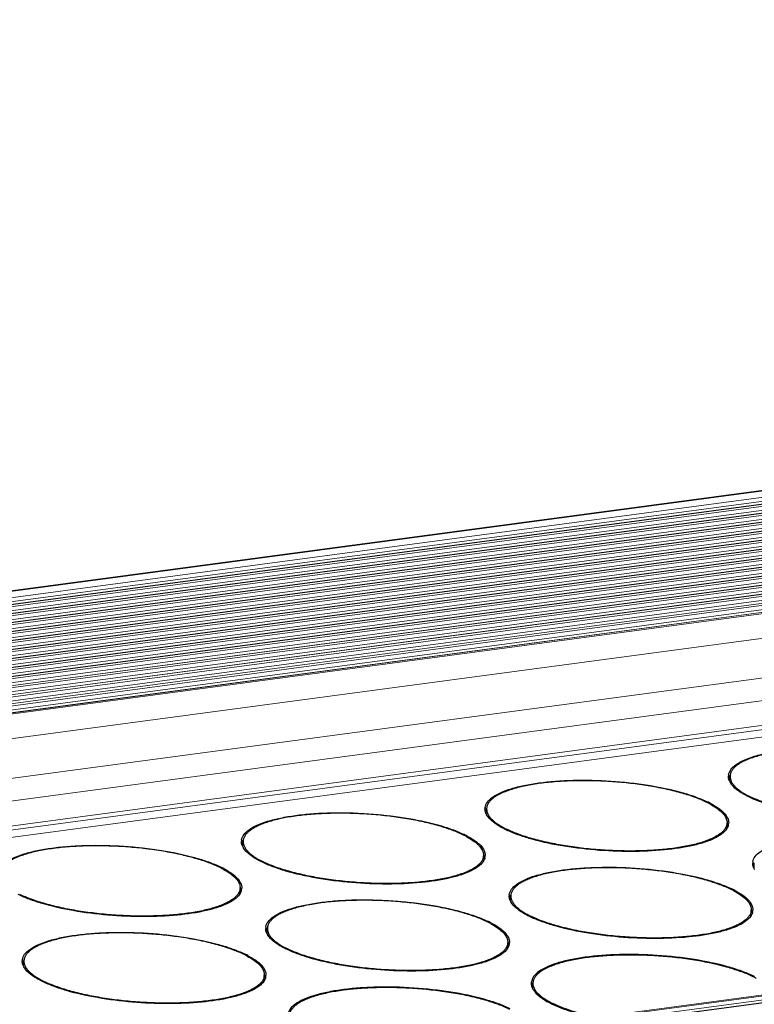
# Model space of a CAD drawing. Units: millimetres. Extents: x 24035 to 26347, y -13511 to -11876.
# Drawn here: x 24950 to 24990, y -13184 to -13131 of the extents above; entities that cross this region are included whole.
import ezdxf

# ---------------------------------------------------------------- set-up
doc = ezdxf.new("R2010")
doc.units = ezdxf.units.MM
doc.header["$LTSCALE"] = 50
doc.layers.get('0').update_dxf_attribs({"lineweight": 18})
doc.layers.add('02___PRT_ALL_AXES', color=7, linetype='Continuous')

msp = doc.modelspace()

# ---------------------------------------------------------------- linework, layer by layer
at = {"color": 7, "linetype": 'Continuous'}
for p, q in [((25181.63, -13130.839), (24146.997, -13269.255)), ((25181.753, -13130.862), (24147.12, -13269.278)), ((24147.657, -13269.541), (25182.29, -13131.124)), ((24147.966, -13269.717), (25182.407, -13131.326)), ((25182.852, -13131.414), (24148.219, -13269.83)), ((25182.899, -13131.423), (24148.266, -13269.839)), ((24148.444, -13269.926), (25183.077, -13131.51)), ((24148.753, -13270.102), (25183.194, -13131.711)), ((25183.638, -13131.799), (24149.005, -13270.215)), ((25183.686, -13131.808), (24149.053, -13270.224)), ((24149.23, -13270.311), (25183.864, -13131.895)), ((24149.54, -13270.487), (25183.98, -13132.097)), ((25184.425, -13132.184), (24149.792, -13270.6)), ((25184.473, -13132.193), (24149.84, -13270.609)), ((24150.017, -13270.696), (25184.65, -13132.28)), ((24150.326, -13270.872), (25184.767, -13132.482)), ((25185.212, -13132.57), (24150.579, -13270.986)), ((25185.26, -13132.578), (24150.627, -13270.994)), ((24150.804, -13271.081), (25185.437, -13132.665)), ((24151.113, -13271.257), (25185.554, -13132.867)), ((25185.999, -13132.955), (24151.366, -13271.371)), ((25186.047, -13132.963), (24151.414, -13271.379)), ((24151.591, -13271.466), (25186.224, -13133.05)), ((24151.9, -13271.642), (25186.341, -13133.252)), ((25186.786, -13133.34), (24152.152, -13271.756)), ((25186.833, -13133.348), (24152.2, -13271.765)), ((24152.378, -13271.851), (25187.011, -13133.435)), ((24152.687, -13272.027), (25187.128, -13133.637)), ((25187.572, -13133.725), (24152.939, -13272.141)), ((25187.62, -13133.734), (24152.987, -13272.15)), ((24153.164, -13272.236), (25187.798, -13133.82)), ((24153.474, -13272.413), (25187.914, -13134.022)), ((25188.359, -13134.11), (24153.726, -13272.526)), ((25188.407, -13134.119), (24153.774, -13272.535)), ((24153.951, -13272.622), (25188.584, -13134.206)), ((24154.26, -13272.798), (25188.701, -13134.407)), ((25189.146, -13134.495), (24154.513, -13272.911)), ((25189.194, -13134.504), (24154.561, -13272.92)), ((24154.738, -13273.007), (25189.371, -13134.591)), ((24155.047, -13273.183), (25189.488, -13134.792)), ((25189.933, -13134.88), (24155.3, -13273.296)), ((25189.981, -13134.889), (24155.348, -13273.305)), ((24155.525, -13273.392), (25190.158, -13134.976)), ((24155.834, -13273.568), (25190.275, -13135.178)), ((25190.72, -13135.265), (24156.086, -13273.682)), ((25190.767, -13135.274), (24156.134, -13273.69)), ((24156.312, -13273.777), (25190.945, -13135.361)), ((24156.621, -13273.953), (25191.062, -13135.563)), ((25191.506, -13135.651), (24156.873, -13274.067)), ((25191.554, -13135.659), (24156.921, -13274.075)), ((24157.098, -13274.162), (25191.732, -13135.746)), ((24157.215, -13274.364), (25191.848, -13135.948)), ((25192.293, -13136.036), (24157.66, -13274.452)), ((25192.341, -13136.044), (24157.708, -13274.46)), ((24157.797, -13274.504), (25192.43, -13136.088)), ((25192.345, -13137.451), (24157.712, -13275.867)), ((24156.761, -13278.149), (25190.168, -13139.897)), ((25185.446, -13141.754), (24165.18, -13278.249)), ((25185.26, -13143.349), (24165.134, -13279.824)), ((25185.231, -13143.135), (24165.254, -13279.591)), ((25185.36, -13143.734), (24165.216, -13280.212)), ((24191.039, -13290.776), (25225.672, -13152.36)), ((24191.127, -13290.819), (25225.761, -13152.403)), ((24191.244, -13291.021), (25225.877, -13152.605)), ((25226.322, -13152.693), (24191.689, -13291.109)), ((25226.37, -13152.702), (24191.737, -13291.118))]:
    msp.add_line(p, q, dxfattribs=at)
at = {"layer": '02___PRT_ALL_AXES', "color": 7, "linetype": 'Continuous'}
for p, q in [((24988.73, -13171.956), (24988.733, -13171.952)), ((24988.754, -13172.195), (24988.768, -13171.955)), ((24975.508, -13173.725), (24975.511, -13173.721)), ((24975.532, -13173.964), (24975.547, -13173.724)), ((24988.583, -13174.837), (24988.604, -13174.496)), ((24988.604, -13174.494), (24988.604, -13174.496)), ((24988.627, -13174.733), (24988.625, -13174.738)), ((24962.286, -13175.494), (24962.289, -13175.49)), ((24962.31, -13175.733), (24962.325, -13175.493)), ((24975.361, -13176.606), (24975.382, -13176.265)), ((24975.382, -13176.263), (24975.382, -13176.265)), ((24975.405, -13176.502), (24975.403, -13176.507)), ((24990.047, -13176.684), (24990.049, -13176.68)), ((24990.07, -13176.923), (24990.085, -13176.683)), ((24962.139, -13178.375), (24962.16, -13178.034)), ((24962.16, -13178.032), (24962.16, -13178.034)), ((24962.183, -13178.271), (24962.181, -13178.276)), ((24976.825, -13178.453), (24976.827, -13178.449)), ((24976.848, -13178.692), (24976.863, -13178.452)), ((24989.899, -13179.565), (24989.92, -13179.224)), ((24989.92, -13179.222), (24989.92, -13179.224)), ((24989.943, -13179.461), (24989.941, -13179.466)), ((24963.603, -13180.222), (24963.605, -13180.217)), ((24963.626, -13180.461), (24963.641, -13180.221)), ((24976.677, -13181.334), (24976.698, -13180.993)), ((24976.698, -13180.991), (24976.698, -13180.993)), ((24976.721, -13181.23), (24976.719, -13181.235)), ((24950.381, -13181.991), (24950.383, -13181.986)), ((24950.404, -13182.23), (24950.419, -13181.99)), ((24963.455, -13183.103), (24963.476, -13182.762)), ((24963.476, -13182.76), (24963.476, -13182.762)), ((24963.499, -13182.999), (24963.497, -13183.003)), ((24978.046, -13183.436), (24978.061, -13183.196))]:
    msp.add_line(p, q, dxfattribs=at)
for centre, radius, start, end in [((24989.224, -13171.948), 0.543, 171.5053, 176.4513), ((24989.224, -13171.948), 0.543, 176.4569, 179.233), ((24989.368, -13172.283), 0.716, 149.89, 152.458), ((24989.464, -13171.875), 0.796, 203.7124, 208.6307), ((24989.522, -13171.844), 0.862, 208.5815, 209.5872), ((24989.306, -13171.954), 0.536, 176.467, 179.9062), ((24985.341, -13177.812), 4.95, 61.7993, 63.9324), ((24985.184, -13178.272), 5.474, 63.9209, 64.5328), ((24985.379, -13177.875), 5.032, 62.3258, 63.9341), ((24992.123, -13168.425), 5.151, 243.2114, 243.9215), ((24976.002, -13173.717), 0.543, 176.4569, 179.233), ((24976.002, -13173.717), 0.543, 171.5053, 176.4513), ((24976.146, -13174.052), 0.716, 149.89, 152.458), ((24976.242, -13173.644), 0.796, 203.7124, 208.6307), ((24976.301, -13173.613), 0.862, 208.5815, 209.5872), ((24976.084, -13173.723), 0.536, 176.467, 179.9062), ((24988.127, -13174.464), 0.567, 341.9885, 351.4348), ((24988.15, -13174.469), 0.543, 351.5053, 356.4513), ((24988.151, -13174.469), 0.543, 356.4569, 359.2378), ((24971.962, -13180.041), 5.474, 63.9209, 64.5328), ((24978.901, -13170.194), 5.151, 243.2114, 243.9215), ((24962.78, -13175.486), 0.543, 176.4569, 179.233), ((24962.78, -13175.486), 0.543, 171.5053, 176.4513), ((24962.924, -13175.821), 0.716, 149.89, 152.458), ((24962.862, -13175.491), 0.536, 176.467, 179.9062), ((24972.119, -13179.581), 4.95, 61.7993, 63.9324), ((24972.157, -13179.644), 5.032, 62.3258, 63.9341), ((24963.02, -13175.413), 0.796, 203.7124, 208.6307), ((24963.079, -13175.382), 0.862, 208.5815, 209.5872), ((24965.679, -13171.963), 5.151, 243.2114, 243.9215), ((24974.905, -13176.233), 0.567, 341.9885, 351.4348), ((24974.928, -13176.237), 0.543, 351.5053, 356.4513), ((24974.929, -13176.237), 0.543, 356.4569, 359.2378), ((24990.54, -13176.676), 0.543, 176.4569, 179.233), ((24990.54, -13176.676), 0.543, 171.5053, 176.4513), ((24990.684, -13177.011), 0.716, 149.89, 152.458), ((24958.897, -13181.35), 4.95, 61.7993, 63.9324), ((24958.74, -13181.81), 5.474, 63.9209, 64.5328), ((24958.935, -13181.413), 5.032, 62.3258, 63.9341), ((24990.78, -13176.603), 0.796, 203.7124, 208.6307), ((24990.839, -13176.572), 0.862, 208.5815, 209.5872), ((24961.684, -13178.002), 0.567, 341.9885, 351.4348), ((24961.706, -13178.006), 0.543, 351.5053, 356.4513), ((24961.707, -13178.006), 0.543, 356.4569, 359.2378), ((24986.657, -13182.54), 4.95, 61.7993, 63.9324), ((24986.5, -13183), 5.474, 63.9209, 64.5328), ((24986.696, -13182.603), 5.032, 62.3258, 63.9341), ((24977.318, -13178.445), 0.543, 176.4569, 179.233), ((24977.318, -13178.445), 0.543, 171.5053, 176.4513), ((24977.462, -13178.78), 0.716, 149.89, 152.458), ((24977.558, -13178.372), 0.796, 203.7124, 208.6307), ((24977.617, -13178.341), 0.862, 208.5815, 209.5872), ((24977.4, -13178.45), 0.536, 176.467, 179.9062), ((24989.444, -13179.192), 0.567, 341.9885, 351.4348), ((24989.466, -13179.196), 0.543, 351.5053, 356.4513), ((24989.467, -13179.196), 0.543, 356.4569, 359.2378), ((24973.435, -13184.309), 4.95, 61.7993, 63.9324), ((24973.278, -13184.769), 5.474, 63.9209, 64.5328), ((24973.474, -13184.372), 5.032, 62.3258, 63.9341), ((24980.217, -13174.922), 5.151, 243.2114, 243.9215), ((24964.096, -13180.214), 0.543, 176.4569, 179.233), ((24964.096, -13180.214), 0.543, 171.5053, 176.4513), ((24964.24, -13180.549), 0.716, 149.89, 152.458), ((24964.336, -13180.14), 0.796, 203.7124, 208.6307), ((24964.178, -13180.219), 0.536, 176.467, 179.9062), ((24964.395, -13180.109), 0.862, 208.5815, 209.5872), ((24976.244, -13180.965), 0.543, 351.5053, 356.4513), ((24976.245, -13180.965), 0.543, 356.4569, 359.2378), ((24966.995, -13176.691), 5.151, 243.2114, 243.9215), ((24976.222, -13180.961), 0.567, 341.9885, 351.4348), ((24950.874, -13181.983), 0.543, 176.4569, 179.233), ((24950.875, -13181.983), 0.543, 171.5053, 176.4513), ((24951.018, -13182.317), 0.716, 149.89, 152.458), ((24950.956, -13181.988), 0.536, 176.467, 179.9062), ((24960.213, -13186.078), 4.95, 61.7993, 63.9324), ((24960.056, -13186.538), 5.474, 63.9209, 64.5328), ((24960.252, -13186.141), 5.032, 62.3258, 63.9341), ((24951.115, -13181.909), 0.796, 203.7124, 208.6307), ((24951.173, -13181.878), 0.862, 208.5815, 209.5872), ((24953.773, -13178.46), 5.151, 243.2114, 243.9215), ((24963, -13182.73), 0.567, 341.9885, 351.4348), ((24963.023, -13182.734), 0.543, 351.5053, 356.4513), ((24963.023, -13182.734), 0.543, 356.4569, 359.2378), ((24978.516, -13183.189), 0.543, 171.5053, 176.4513), ((24987.855, -13187.284), 4.95, 61.7993, 63.9324), ((24987.698, -13187.744), 5.474, 63.9209, 64.5328), ((24978.516, -13183.189), 0.543, 176.4569, 179.233), ((24978.66, -13183.523), 0.716, 149.89, 152.458), ((24978.756, -13183.115), 0.796, 203.7124, 208.6307), ((24978.814, -13183.084), 0.862, 208.5815, 209.5872), ((24978.598, -13183.194), 0.536, 176.467, 179.9062), ((24981.415, -13179.666), 5.151, 243.2114, 243.9215)]:
    msp.add_arc(centre, radius, start, end, dxfattribs=at)
for points, knots in [([(24988.687, -13171.868), (24988.702, -13171.765), (24988.808, -13171.544), (24989.113, -13171.277), (24989.556, -13171.039), (24990.132, -13170.832), (24990.831, -13170.659), (24991.636, -13170.525), (24992.53, -13170.433), (24993.835, -13170.369), (24995.519, -13170.408), (24997.484, -13170.624), (24999.017, -13170.939), (25000.083, -13171.272), (25000.549, -13171.46), (25000.76, -13171.561)], [0, 0, 0, 0, 0.024728, 0.055539, 0.094841, 0.143218, 0.200309, 0.26521, 0.336672, 0.413204, 0.574674, 0.735405, 0.881212, 0.944626, 1, 1, 1, 1]), ([(25000.738, -13171.596), (25000.538, -13171.498), (25000.096, -13171.314), (24999.37, -13171.081), (24998.55, -13170.875), (24997.654, -13170.702), (24996.704, -13170.566), (24995.721, -13170.47), (24994.728, -13170.417), (24993.748, -13170.408), (24992.804, -13170.442), (24991.919, -13170.52), (24991.112, -13170.639), (24990.5, -13170.774), (24990.066, -13170.903), (24989.783, -13171.005), (24989.532, -13171.114), (24989.314, -13171.23), (24989.131, -13171.353), (24988.984, -13171.482), (24988.873, -13171.617), (24988.822, -13171.715), (24988.804, -13171.764)], [0, 0, 0, 0, 0.053734, 0.11534, 0.183729, 0.257551, 0.335277, 0.415256, 0.495772, 0.575089, 0.651512, 0.723429, 0.789372, 0.848081, 0.874414, 0.898606, 0.920607, 0.940406, 0.958054, 0.97368, 0.987529, 1, 1, 1, 1]), ([(24988.804, -13171.764), (24988.799, -13171.776), (24988.783, -13171.827), (24988.773, -13171.881), (24988.771, -13171.921)], [0, 0, 0, 0, 0.254614, 1, 1, 1, 1]), ([(24975.465, -13173.637), (24975.48, -13173.534), (24975.586, -13173.313), (24975.892, -13173.046), (24976.334, -13172.808), (24976.91, -13172.6), (24977.609, -13172.427), (24978.414, -13172.293), (24979.308, -13172.202), (24980.613, -13172.138), (24982.297, -13172.177), (24984.262, -13172.393), (24985.795, -13172.708), (24986.861, -13173.041), (24987.327, -13173.229), (24987.538, -13173.33)], [0, 0, 0, 0, 0.024728, 0.055539, 0.094841, 0.143218, 0.200309, 0.26521, 0.336672, 0.413204, 0.574674, 0.735405, 0.881212, 0.944626, 1, 1, 1, 1]), ([(24987.516, -13173.365), (24987.316, -13173.267), (24986.874, -13173.083), (24986.148, -13172.849), (24985.328, -13172.644), (24984.433, -13172.471), (24983.482, -13172.335), (24982.499, -13172.239), (24981.506, -13172.186), (24980.526, -13172.177), (24979.582, -13172.211), (24978.697, -13172.289), (24977.89, -13172.408), (24977.278, -13172.543), (24976.844, -13172.672), (24976.561, -13172.773), (24976.31, -13172.883), (24976.092, -13172.999), (24975.909, -13173.122), (24975.762, -13173.251), (24975.651, -13173.386), (24975.6, -13173.484), (24975.582, -13173.533)], [0, 0, 0, 0, 0.053734, 0.11534, 0.183729, 0.257551, 0.335277, 0.415256, 0.495772, 0.575089, 0.651512, 0.723429, 0.789372, 0.848081, 0.874414, 0.898606, 0.920607, 0.940406, 0.958054, 0.97368, 0.987529, 1, 1, 1, 1]), ([(24988.735, -13172.195), (24988.73, -13172.183), (24988.711, -13172.137), (24988.697, -13172.088), (24988.69, -13172.051)], [0, 0, 0, 0, 0.258008, 1, 1, 1, 1]), ([(24988.77, -13171.953), (24988.77, -13171.998), (24988.781, -13172.092), (24988.833, -13172.229), (24988.918, -13172.367), (24989.035, -13172.503), (24989.183, -13172.638), (24989.433, -13172.824), (24989.648, -13172.946), (24989.801, -13173.023)], [0, 0, 0, 0, 0.087199, 0.180151, 0.282571, 0.397095, 0.525399, 0.668446, 1, 1, 1, 1]), ([(24989.784, -13173.062), (24989.56, -13172.952), (24989.183, -13172.738), (24988.863, -13172.429), (24988.773, -13172.27)], [0, 0, 0, 0, 0.57723, 1, 1, 1, 1]), ([(25001.826, -13172.727), (25001.823, -13172.777), (25001.801, -13172.88), (25001.727, -13173.026), (25001.613, -13173.166), (25001.46, -13173.299), (25001.268, -13173.426), (25001.04, -13173.546), (25000.776, -13173.658), (25000.362, -13173.803), (24999.764, -13173.955), (24998.965, -13174.092), (24998.073, -13174.187), (24997.113, -13174.236), (24996.108, -13174.238), (24995.082, -13174.193), (24994.061, -13174.102), (24993.072, -13173.968), (24992.137, -13173.794), (24991.282, -13173.584), (24990.526, -13173.344), (24990.066, -13173.153), (24989.858, -13173.052)], [0, 0, 0, 0, 0.011883, 0.024558, 0.038669, 0.054656, 0.072786, 0.093195, 0.115931, 0.140978, 0.197705, 0.262509, 0.334113, 0.410982, 0.491392, 0.573508, 0.655438, 0.735298, 0.811267, 0.881657, 0.94497, 1, 1, 1, 1]), ([(24987.68, -13173.449), (24987.799, -13173.513), (24988.014, -13173.641), (24988.251, -13173.827), (24988.398, -13173.979), (24988.505, -13174.119), (24988.562, -13174.235), (24988.584, -13174.312)], [0, 0, 0, 0, 0.316855, 0.586061, 0.703784, 0.811186, 1, 1, 1, 1]), ([(24987.716, -13173.419), (24987.863, -13173.496), (24988.123, -13173.649), (24988.44, -13173.912), (24988.644, -13174.184), (24988.695, -13174.385), (24988.694, -13174.476)], [0, 0, 0, 0, 0.330459, 0.6012, 0.818411, 1, 1, 1, 1]), ([(25001.796, -13173.052), (25001.728, -13173.151), (25001.525, -13173.341), (25001.125, -13173.569), (25000.603, -13173.772), (24999.701, -13174.017), (24998.351, -13174.212), (24996.562, -13174.288), (24994.664, -13174.206), (24992.82, -13173.973), (24991.395, -13173.659), (24990.409, -13173.337), (24989.979, -13173.157), (24989.784, -13173.062)], [0, 0, 0, 0, 0.029122, 0.065869, 0.110896, 0.164005, 0.291329, 0.439176, 0.596096, 0.749615, 0.887629, 0.947561, 1, 1, 1, 1]), ([(24962.243, -13175.406), (24962.258, -13175.303), (24962.364, -13175.082), (24962.67, -13174.815), (24963.112, -13174.576), (24963.688, -13174.369), (24964.387, -13174.196), (24965.192, -13174.062), (24966.086, -13173.97), (24967.391, -13173.907), (24969.075, -13173.946), (24971.04, -13174.162), (24972.573, -13174.477), (24973.639, -13174.81), (24974.105, -13174.998), (24974.316, -13175.099)], [0, 0, 0, 0, 0.024728, 0.055539, 0.094841, 0.143218, 0.200309, 0.26521, 0.336672, 0.413204, 0.574674, 0.735405, 0.881212, 0.944626, 1, 1, 1, 1]), ([(24974.294, -13175.134), (24974.094, -13175.036), (24973.652, -13174.852), (24972.926, -13174.618), (24972.106, -13174.412), (24971.211, -13174.239), (24970.26, -13174.104), (24969.277, -13174.008), (24968.284, -13173.955), (24967.304, -13173.945), (24966.361, -13173.98), (24965.475, -13174.058), (24964.668, -13174.176), (24964.056, -13174.311), (24963.622, -13174.441), (24963.339, -13174.542), (24963.088, -13174.652), (24962.87, -13174.768), (24962.687, -13174.891), (24962.54, -13175.02), (24962.429, -13175.155), (24962.378, -13175.253), (24962.36, -13175.301)], [0, 0, 0, 0, 0.053734, 0.11534, 0.183729, 0.257551, 0.335277, 0.415256, 0.495772, 0.575089, 0.651512, 0.723429, 0.789372, 0.848081, 0.874414, 0.898606, 0.920607, 0.940406, 0.958054, 0.97368, 0.987529, 1, 1, 1, 1]), ([(24975.513, -13173.964), (24975.508, -13173.952), (24975.489, -13173.905), (24975.475, -13173.857), (24975.468, -13173.82)], [0, 0, 0, 0, 0.258008, 1, 1, 1, 1]), ([(24975.548, -13173.722), (24975.548, -13173.767), (24975.559, -13173.86), (24975.611, -13173.998), (24975.696, -13174.136), (24975.813, -13174.272), (24975.961, -13174.407), (24976.211, -13174.593), (24976.426, -13174.715), (24976.579, -13174.792)], [0, 0, 0, 0, 0.087199, 0.180151, 0.282571, 0.397095, 0.525399, 0.668446, 1, 1, 1, 1]), ([(24975.582, -13173.533), (24975.577, -13173.545), (24975.561, -13173.596), (24975.551, -13173.65), (24975.549, -13173.689)], [0, 0, 0, 0, 0.254614, 1, 1, 1, 1]), ([(24976.562, -13174.831), (24976.338, -13174.721), (24975.961, -13174.507), (24975.641, -13174.197), (24975.551, -13174.038)], [0, 0, 0, 0, 0.57723, 1, 1, 1, 1]), ([(24988.604, -13174.496), (24988.601, -13174.546), (24988.579, -13174.649), (24988.505, -13174.795), (24988.391, -13174.935), (24988.238, -13175.068), (24988.046, -13175.195), (24987.818, -13175.315), (24987.555, -13175.427), (24987.14, -13175.571), (24986.542, -13175.724), (24985.743, -13175.861), (24984.851, -13175.956), (24983.891, -13176.005), (24982.886, -13176.007), (24981.86, -13175.962), (24980.839, -13175.871), (24979.85, -13175.737), (24978.915, -13175.563), (24978.06, -13175.353), (24977.304, -13175.113), (24976.844, -13174.922), (24976.636, -13174.821)], [0, 0, 0, 0, 0.011883, 0.024558, 0.038669, 0.054656, 0.072786, 0.093195, 0.115931, 0.140978, 0.197705, 0.262509, 0.334113, 0.410982, 0.491392, 0.573508, 0.655438, 0.735298, 0.811267, 0.881657, 0.94497, 1, 1, 1, 1]), ([(24988.584, -13174.312), (24988.588, -13174.327), (24988.602, -13174.387), (24988.606, -13174.449), (24988.604, -13174.494)], [0, 0, 0, 0, 0.256017, 1, 1, 1, 1]), ([(24988.623, -13174.497), (24988.628, -13174.508), (24988.647, -13174.554), (24988.66, -13174.602), (24988.667, -13174.639)], [0, 0, 0, 0, 0.257869, 1, 1, 1, 1]), ([(24988.574, -13174.82), (24988.506, -13174.919), (24988.303, -13175.11), (24987.903, -13175.338), (24987.381, -13175.541), (24986.479, -13175.786), (24985.129, -13175.981), (24983.34, -13176.057), (24981.442, -13175.975), (24979.598, -13175.742), (24978.173, -13175.428), (24977.187, -13175.106), (24976.757, -13174.926), (24976.562, -13174.831)], [0, 0, 0, 0, 0.029122, 0.065869, 0.110896, 0.164005, 0.291329, 0.439176, 0.596096, 0.749615, 0.887629, 0.947561, 1, 1, 1, 1]), ([(24990.003, -13176.596), (24990.018, -13176.493), (24990.124, -13176.272), (24990.43, -13176.005), (24990.872, -13175.767), (24991.448, -13175.559), (24992.147, -13175.386), (24992.953, -13175.252), (24993.847, -13175.161), (24995.151, -13175.097), (24996.836, -13175.136), (24998.801, -13175.352), (25000.333, -13175.667), (25001.399, -13176), (25001.865, -13176.188), (25002.076, -13176.289)], [0, 0, 0, 0, 0.024728, 0.055539, 0.094841, 0.143218, 0.200309, 0.26521, 0.336672, 0.413204, 0.574674, 0.735405, 0.881212, 0.944626, 1, 1, 1, 1]), ([(24962.291, -13175.733), (24962.286, -13175.721), (24962.267, -13175.674), (24962.253, -13175.626), (24962.246, -13175.589)], [0, 0, 0, 0, 0.258008, 1, 1, 1, 1]), ([(24962.326, -13175.491), (24962.326, -13175.536), (24962.337, -13175.629), (24962.389, -13175.767), (24962.474, -13175.904), (24962.591, -13176.041), (24962.739, -13176.175), (24962.989, -13176.362), (24963.204, -13176.484), (24963.357, -13176.561)], [0, 0, 0, 0, 0.087199, 0.180151, 0.282571, 0.397095, 0.525399, 0.668446, 1, 1, 1, 1]), ([(24962.36, -13175.301), (24962.355, -13175.314), (24962.339, -13175.365), (24962.329, -13175.418), (24962.327, -13175.458)], [0, 0, 0, 0, 0.254614, 1, 1, 1, 1]), ([(24974.458, -13175.218), (24974.577, -13175.282), (24974.792, -13175.41), (24975.03, -13175.596), (24975.176, -13175.748), (24975.283, -13175.888), (24975.34, -13176.004), (24975.362, -13176.081)], [0, 0, 0, 0, 0.316855, 0.586061, 0.703784, 0.811186, 1, 1, 1, 1]), ([(24974.494, -13175.188), (24974.641, -13175.265), (24974.901, -13175.418), (24975.218, -13175.681), (24975.422, -13175.953), (24975.473, -13176.154), (24975.472, -13176.245)], [0, 0, 0, 0, 0.330459, 0.6012, 0.818411, 1, 1, 1, 1]), ([(24949.021, -13177.175), (24949.036, -13177.072), (24949.142, -13176.85), (24949.448, -13176.584), (24949.89, -13176.345), (24950.466, -13176.138), (24951.165, -13175.965), (24951.97, -13175.831), (24952.865, -13175.739), (24954.169, -13175.676), (24955.854, -13175.715), (24957.818, -13175.931), (24959.351, -13176.246), (24960.417, -13176.579), (24960.883, -13176.767), (24961.094, -13176.868)], [0, 0, 0, 0, 0.024728, 0.055539, 0.094841, 0.143218, 0.200309, 0.26521, 0.336672, 0.413204, 0.574674, 0.735405, 0.881212, 0.944626, 1, 1, 1, 1]), ([(24961.072, -13176.903), (24960.872, -13176.805), (24960.43, -13176.621), (24959.704, -13176.387), (24958.884, -13176.181), (24957.989, -13176.008), (24957.038, -13175.872), (24956.055, -13175.777), (24955.062, -13175.724), (24954.082, -13175.714), (24953.139, -13175.749), (24952.253, -13175.827), (24951.446, -13175.945), (24950.834, -13176.08), (24950.4, -13176.21), (24950.117, -13176.311), (24949.866, -13176.421), (24949.648, -13176.537), (24949.465, -13176.66), (24949.318, -13176.789), (24949.207, -13176.924), (24949.156, -13177.022), (24949.138, -13177.07)], [0, 0, 0, 0, 0.053734, 0.11534, 0.183729, 0.257551, 0.335277, 0.415256, 0.495772, 0.575089, 0.651512, 0.723429, 0.789372, 0.848081, 0.874414, 0.898606, 0.920607, 0.940406, 0.958054, 0.97368, 0.987529, 1, 1, 1, 1]), ([(24963.34, -13176.599), (24963.116, -13176.49), (24962.739, -13176.276), (24962.419, -13175.966), (24962.329, -13175.807)], [0, 0, 0, 0, 0.57723, 1, 1, 1, 1]), ([(24975.362, -13176.081), (24975.366, -13176.096), (24975.38, -13176.156), (24975.384, -13176.217), (24975.382, -13176.263)], [0, 0, 0, 0, 0.256017, 1, 1, 1, 1]), ([(24975.353, -13176.589), (24975.284, -13176.688), (24975.081, -13176.879), (24974.681, -13177.107), (24974.159, -13177.31), (24973.257, -13177.555), (24971.907, -13177.75), (24970.118, -13177.826), (24968.22, -13177.744), (24966.376, -13177.511), (24964.951, -13177.197), (24963.965, -13176.875), (24963.535, -13176.695), (24963.34, -13176.599)], [0, 0, 0, 0, 0.029122, 0.065869, 0.110896, 0.164005, 0.291329, 0.439176, 0.596096, 0.749615, 0.887629, 0.947561, 1, 1, 1, 1]), ([(24975.382, -13176.265), (24975.379, -13176.315), (24975.357, -13176.418), (24975.283, -13176.564), (24975.169, -13176.704), (24975.016, -13176.837), (24974.824, -13176.964), (24974.596, -13177.084), (24974.333, -13177.196), (24973.918, -13177.34), (24973.321, -13177.493), (24972.521, -13177.63), (24971.63, -13177.725), (24970.669, -13177.774), (24969.664, -13177.776), (24968.638, -13177.731), (24967.617, -13177.64), (24966.628, -13177.506), (24965.693, -13177.332), (24964.838, -13177.122), (24964.082, -13176.881), (24963.622, -13176.691), (24963.414, -13176.59)], [0, 0, 0, 0, 0.011883, 0.024558, 0.038669, 0.054656, 0.072786, 0.093195, 0.115931, 0.140978, 0.197705, 0.262509, 0.334113, 0.410982, 0.491392, 0.573508, 0.655438, 0.735298, 0.811267, 0.881657, 0.94497, 1, 1, 1, 1]), ([(24975.401, -13176.265), (24975.406, -13176.277), (24975.425, -13176.323), (24975.439, -13176.371), (24975.445, -13176.407)], [0, 0, 0, 0, 0.257869, 1, 1, 1, 1]), ([(24961.236, -13176.987), (24961.355, -13177.051), (24961.57, -13177.179), (24961.808, -13177.364), (24961.954, -13177.517), (24962.061, -13177.657), (24962.119, -13177.772), (24962.14, -13177.85)], [0, 0, 0, 0, 0.316855, 0.586061, 0.703784, 0.811186, 1, 1, 1, 1]), ([(24961.272, -13176.957), (24961.419, -13177.034), (24961.679, -13177.187), (24961.996, -13177.449), (24962.2, -13177.722), (24962.251, -13177.923), (24962.25, -13178.014)], [0, 0, 0, 0, 0.330459, 0.6012, 0.818411, 1, 1, 1, 1]), ([(24976.781, -13178.365), (24976.796, -13178.262), (24976.902, -13178.041), (24977.208, -13177.774), (24977.65, -13177.535), (24978.226, -13177.328), (24978.925, -13177.155), (24979.731, -13177.021), (24980.625, -13176.929), (24981.929, -13176.866), (24983.614, -13176.905), (24985.579, -13177.121), (24987.111, -13177.436), (24988.177, -13177.769), (24988.643, -13177.957), (24988.854, -13178.058)], [0, 0, 0, 0, 0.024728, 0.055539, 0.094841, 0.143218, 0.200309, 0.26521, 0.336672, 0.413204, 0.574674, 0.735405, 0.881212, 0.944626, 1, 1, 1, 1]), ([(24988.832, -13178.093), (24988.632, -13177.995), (24988.19, -13177.811), (24987.464, -13177.577), (24986.644, -13177.371), (24985.749, -13177.198), (24984.798, -13177.063), (24983.815, -13176.967), (24982.822, -13176.914), (24981.842, -13176.904), (24980.899, -13176.939), (24980.013, -13177.017), (24979.207, -13177.135), (24978.595, -13177.27), (24978.16, -13177.4), (24977.877, -13177.501), (24977.626, -13177.611), (24977.409, -13177.727), (24977.226, -13177.85), (24977.078, -13177.979), (24976.967, -13178.114), (24976.916, -13178.212), (24976.898, -13178.26)], [0, 0, 0, 0, 0.053734, 0.11534, 0.183729, 0.257551, 0.335277, 0.415256, 0.495772, 0.575089, 0.651512, 0.723429, 0.789372, 0.848081, 0.874414, 0.898606, 0.920607, 0.940406, 0.958054, 0.97368, 0.987529, 1, 1, 1, 1]), ([(24990.051, -13176.923), (24990.046, -13176.911), (24990.027, -13176.864), (24990.013, -13176.816), (24990.007, -13176.779)], [0, 0, 0, 0, 0.258008, 1, 1, 1, 1]), ([(24962.16, -13178.034), (24962.157, -13178.084), (24962.135, -13178.186), (24962.061, -13178.333), (24961.947, -13178.472), (24961.794, -13178.606), (24961.602, -13178.733), (24961.374, -13178.853), (24961.111, -13178.965), (24960.696, -13179.109), (24960.099, -13179.262), (24959.299, -13179.399), (24958.408, -13179.493), (24957.447, -13179.542), (24956.442, -13179.545), (24955.416, -13179.5), (24954.395, -13179.409), (24953.406, -13179.275), (24952.471, -13179.1), (24951.616, -13178.89), (24950.86, -13178.65), (24950.4, -13178.46), (24950.192, -13178.358)], [0, 0, 0, 0, 0.011883, 0.024558, 0.038669, 0.054656, 0.072786, 0.093195, 0.115931, 0.140978, 0.197705, 0.262509, 0.334113, 0.410982, 0.491392, 0.573508, 0.655438, 0.735298, 0.811267, 0.881657, 0.94497, 1, 1, 1, 1]), ([(24962.14, -13177.85), (24962.144, -13177.865), (24962.158, -13177.925), (24962.162, -13177.986), (24962.16, -13178.032)], [0, 0, 0, 0, 0.256017, 1, 1, 1, 1]), ([(24962.179, -13178.034), (24962.184, -13178.046), (24962.203, -13178.092), (24962.217, -13178.14), (24962.223, -13178.176)], [0, 0, 0, 0, 0.257869, 1, 1, 1, 1]), ([(24976.898, -13178.26), (24976.894, -13178.273), (24976.877, -13178.324), (24976.867, -13178.377), (24976.865, -13178.417)], [0, 0, 0, 0, 0.254614, 1, 1, 1, 1]), ([(24988.996, -13178.177), (24989.115, -13178.241), (24989.33, -13178.369), (24989.568, -13178.555), (24989.714, -13178.707), (24989.821, -13178.847), (24989.879, -13178.963), (24989.9, -13179.04)], [0, 0, 0, 0, 0.316855, 0.586061, 0.703784, 0.811186, 1, 1, 1, 1]), ([(24989.033, -13178.147), (24989.179, -13178.224), (24989.439, -13178.377), (24989.756, -13178.64), (24989.96, -13178.912), (24990.011, -13179.113), (24990.01, -13179.204)], [0, 0, 0, 0, 0.330459, 0.6012, 0.818411, 1, 1, 1, 1]), ([(24962.131, -13178.358), (24962.062, -13178.457), (24961.859, -13178.647), (24961.459, -13178.876), (24960.937, -13179.079), (24960.035, -13179.324), (24958.685, -13179.519), (24956.896, -13179.594), (24954.998, -13179.513), (24953.154, -13179.28), (24951.729, -13178.966), (24950.743, -13178.644), (24950.313, -13178.464), (24950.118, -13178.368)], [0, 0, 0, 0, 0.029122, 0.065869, 0.110896, 0.164005, 0.291329, 0.439176, 0.596096, 0.749615, 0.887629, 0.947561, 1, 1, 1, 1]), ([(24963.559, -13180.134), (24963.574, -13180.031), (24963.68, -13179.809), (24963.986, -13179.543), (24964.428, -13179.304), (24965.004, -13179.097), (24965.703, -13178.924), (24966.509, -13178.79), (24967.403, -13178.698), (24968.707, -13178.635), (24970.392, -13178.674), (24972.357, -13178.89), (24973.889, -13179.205), (24974.956, -13179.538), (24975.421, -13179.726), (24975.632, -13179.827)], [0, 0, 0, 0, 0.024728, 0.055539, 0.094841, 0.143218, 0.200309, 0.26521, 0.336672, 0.413204, 0.574674, 0.735405, 0.881212, 0.944626, 1, 1, 1, 1]), ([(24975.61, -13179.862), (24975.41, -13179.764), (24974.968, -13179.58), (24974.243, -13179.346), (24973.422, -13179.14), (24972.527, -13178.967), (24971.576, -13178.831), (24970.593, -13178.736), (24969.6, -13178.683), (24968.62, -13178.673), (24967.677, -13178.708), (24966.791, -13178.786), (24965.985, -13178.904), (24965.373, -13179.039), (24964.939, -13179.169), (24964.655, -13179.27), (24964.404, -13179.38), (24964.187, -13179.496), (24964.004, -13179.619), (24963.856, -13179.748), (24963.745, -13179.883), (24963.694, -13179.981), (24963.676, -13180.029)], [0, 0, 0, 0, 0.053734, 0.11534, 0.183729, 0.257551, 0.335277, 0.415256, 0.495772, 0.575089, 0.651512, 0.723429, 0.789372, 0.848081, 0.874414, 0.898606, 0.920607, 0.940406, 0.958054, 0.97368, 0.987529, 1, 1, 1, 1]), ([(24976.829, -13178.692), (24976.824, -13178.68), (24976.805, -13178.633), (24976.791, -13178.585), (24976.785, -13178.548)], [0, 0, 0, 0, 0.258008, 1, 1, 1, 1]), ([(24976.864, -13178.45), (24976.864, -13178.495), (24976.876, -13178.588), (24976.927, -13178.726), (24977.012, -13178.863), (24977.129, -13179), (24977.277, -13179.134), (24977.527, -13179.321), (24977.742, -13179.443), (24977.895, -13179.52)], [0, 0, 0, 0, 0.087199, 0.180151, 0.282571, 0.397095, 0.525399, 0.668446, 1, 1, 1, 1]), ([(24977.878, -13179.558), (24977.654, -13179.449), (24977.278, -13179.235), (24976.957, -13178.925), (24976.867, -13178.766)], [0, 0, 0, 0, 0.57723, 1, 1, 1, 1]), ([(24989.92, -13179.224), (24989.917, -13179.274), (24989.896, -13179.377), (24989.822, -13179.523), (24989.707, -13179.663), (24989.554, -13179.796), (24989.363, -13179.923), (24989.135, -13180.043), (24988.871, -13180.155), (24988.456, -13180.299), (24987.859, -13180.452), (24987.059, -13180.589), (24986.168, -13180.684), (24985.208, -13180.733), (24984.202, -13180.735), (24983.176, -13180.69), (24982.156, -13180.599), (24981.166, -13180.465), (24980.232, -13180.291), (24979.376, -13180.081), (24978.62, -13179.84), (24978.16, -13179.65), (24977.952, -13179.549)], [0, 0, 0, 0, 0.011883, 0.024558, 0.038669, 0.054656, 0.072786, 0.093195, 0.115931, 0.140978, 0.197705, 0.262509, 0.334113, 0.410982, 0.491392, 0.573508, 0.655438, 0.735298, 0.811267, 0.881657, 0.94497, 1, 1, 1, 1]), ([(24989.9, -13179.04), (24989.904, -13179.055), (24989.918, -13179.115), (24989.923, -13179.176), (24989.92, -13179.222)], [0, 0, 0, 0, 0.256017, 1, 1, 1, 1]), ([(24989.939, -13179.224), (24989.944, -13179.236), (24989.963, -13179.282), (24989.977, -13179.33), (24989.983, -13179.366)], [0, 0, 0, 0, 0.257869, 1, 1, 1, 1]), ([(24975.811, -13179.916), (24975.957, -13179.993), (24976.217, -13180.146), (24976.534, -13180.408), (24976.738, -13180.681), (24976.789, -13180.882), (24976.788, -13180.973)], [0, 0, 0, 0, 0.330459, 0.6012, 0.818411, 1, 1, 1, 1]), ([(24989.891, -13179.548), (24989.822, -13179.647), (24989.619, -13179.838), (24989.219, -13180.066), (24988.697, -13180.269), (24987.795, -13180.514), (24986.445, -13180.709), (24984.656, -13180.785), (24982.758, -13180.703), (24980.914, -13180.47), (24979.489, -13180.156), (24978.503, -13179.834), (24978.073, -13179.654), (24977.878, -13179.558)], [0, 0, 0, 0, 0.029122, 0.065869, 0.110896, 0.164005, 0.291329, 0.439176, 0.596096, 0.749615, 0.887629, 0.947561, 1, 1, 1, 1]), ([(24950.337, -13181.903), (24950.352, -13181.799), (24950.458, -13181.578), (24950.764, -13181.311), (24951.206, -13181.073), (24951.782, -13180.866), (24952.481, -13180.693), (24953.287, -13180.559), (24954.181, -13180.467), (24955.485, -13180.403), (24957.17, -13180.443), (24959.135, -13180.658), (24960.667, -13180.974), (24961.734, -13181.307), (24962.199, -13181.495), (24962.41, -13181.595)], [0, 0, 0, 0, 0.024728, 0.055539, 0.094841, 0.143218, 0.200309, 0.26521, 0.336672, 0.413204, 0.574674, 0.735405, 0.881212, 0.944626, 1, 1, 1, 1]), ([(24962.389, -13181.631), (24962.188, -13181.533), (24961.746, -13181.349), (24961.021, -13181.115), (24960.201, -13180.909), (24959.305, -13180.736), (24958.354, -13180.6), (24957.371, -13180.505), (24956.378, -13180.451), (24955.398, -13180.442), (24954.455, -13180.477), (24953.569, -13180.554), (24952.763, -13180.673), (24952.151, -13180.808), (24951.717, -13180.937), (24951.433, -13181.039), (24951.182, -13181.148), (24950.965, -13181.265), (24950.782, -13181.388), (24950.634, -13181.517), (24950.523, -13181.652), (24950.472, -13181.75), (24950.454, -13181.798)], [0, 0, 0, 0, 0.053734, 0.11534, 0.183729, 0.257551, 0.335277, 0.415256, 0.495772, 0.575089, 0.651512, 0.723429, 0.789372, 0.848081, 0.874414, 0.898606, 0.920607, 0.940406, 0.958054, 0.97368, 0.987529, 1, 1, 1, 1]), ([(24963.608, -13180.461), (24963.602, -13180.449), (24963.583, -13180.402), (24963.569, -13180.353), (24963.563, -13180.317)], [0, 0, 0, 0, 0.258008, 1, 1, 1, 1]), ([(24963.642, -13180.218), (24963.642, -13180.264), (24963.654, -13180.357), (24963.706, -13180.495), (24963.79, -13180.632), (24963.907, -13180.768), (24964.055, -13180.903), (24964.306, -13181.09), (24964.52, -13181.212), (24964.673, -13181.289)], [0, 0, 0, 0, 0.087199, 0.180151, 0.282571, 0.397095, 0.525399, 0.668446, 1, 1, 1, 1]), ([(24963.676, -13180.029), (24963.672, -13180.042), (24963.655, -13180.093), (24963.645, -13180.146), (24963.643, -13180.186)], [0, 0, 0, 0, 0.254614, 1, 1, 1, 1]), ([(24975.774, -13179.946), (24975.893, -13180.01), (24976.109, -13180.138), (24976.346, -13180.323), (24976.492, -13180.476), (24976.599, -13180.616), (24976.657, -13180.731), (24976.678, -13180.809)], [0, 0, 0, 0, 0.316855, 0.586061, 0.703784, 0.811186, 1, 1, 1, 1]), ([(24964.656, -13181.327), (24964.432, -13181.218), (24964.056, -13181.004), (24963.735, -13180.694), (24963.645, -13180.535)], [0, 0, 0, 0, 0.57723, 1, 1, 1, 1]), ([(24976.698, -13180.993), (24976.695, -13181.043), (24976.674, -13181.145), (24976.6, -13181.292), (24976.485, -13181.431), (24976.332, -13181.565), (24976.141, -13181.692), (24975.913, -13181.812), (24975.649, -13181.924), (24975.234, -13182.068), (24974.637, -13182.221), (24973.837, -13182.358), (24972.946, -13182.452), (24971.986, -13182.501), (24970.98, -13182.504), (24969.954, -13182.459), (24968.934, -13182.368), (24967.944, -13182.234), (24967.01, -13182.059), (24966.154, -13181.849), (24965.398, -13181.609), (24964.938, -13181.419), (24964.731, -13181.317)], [0, 0, 0, 0, 0.011883, 0.024558, 0.038669, 0.054656, 0.072786, 0.093195, 0.115931, 0.140978, 0.197705, 0.262509, 0.334113, 0.410982, 0.491392, 0.573508, 0.655438, 0.735298, 0.811267, 0.881657, 0.94497, 1, 1, 1, 1]), ([(24976.678, -13180.809), (24976.682, -13180.824), (24976.696, -13180.884), (24976.701, -13180.945), (24976.698, -13180.991)], [0, 0, 0, 0, 0.256017, 1, 1, 1, 1]), ([(24976.717, -13180.993), (24976.723, -13181.005), (24976.741, -13181.051), (24976.755, -13181.099), (24976.761, -13181.135)], [0, 0, 0, 0, 0.257869, 1, 1, 1, 1]), ([(24976.669, -13181.317), (24976.6, -13181.416), (24976.397, -13181.606), (24975.997, -13181.835), (24975.475, -13182.038), (24974.573, -13182.283), (24973.223, -13182.478), (24971.434, -13182.553), (24969.536, -13182.472), (24967.692, -13182.239), (24966.268, -13181.925), (24965.281, -13181.603), (24964.851, -13181.423), (24964.656, -13181.327)], [0, 0, 0, 0, 0.029122, 0.065869, 0.110896, 0.164005, 0.291329, 0.439176, 0.596096, 0.749615, 0.887629, 0.947561, 1, 1, 1, 1]), ([(24950.42, -13181.987), (24950.42, -13182.032), (24950.432, -13182.126), (24950.484, -13182.264), (24950.568, -13182.401), (24950.685, -13182.537), (24950.833, -13182.672), (24951.084, -13182.859), (24951.298, -13182.981), (24951.451, -13183.058)], [0, 0, 0, 0, 0.087199, 0.180151, 0.282571, 0.397095, 0.525399, 0.668446, 1, 1, 1, 1]), ([(24950.454, -13181.798), (24950.45, -13181.811), (24950.433, -13181.862), (24950.424, -13181.915), (24950.421, -13181.955)], [0, 0, 0, 0, 0.254614, 1, 1, 1, 1]), ([(24962.553, -13181.715), (24962.671, -13181.779), (24962.887, -13181.907), (24963.124, -13182.092), (24963.27, -13182.245), (24963.377, -13182.385), (24963.435, -13182.5), (24963.456, -13182.578)], [0, 0, 0, 0, 0.316855, 0.586061, 0.703784, 0.811186, 1, 1, 1, 1]), ([(24962.589, -13181.685), (24962.735, -13181.762), (24962.995, -13181.915), (24963.312, -13182.177), (24963.516, -13182.449), (24963.567, -13182.651), (24963.566, -13182.741)], [0, 0, 0, 0, 0.330459, 0.6012, 0.818411, 1, 1, 1, 1]), ([(24990.052, -13182.801), (24989.841, -13182.701), (24989.375, -13182.513), (24988.309, -13182.18), (24986.776, -13181.864), (24984.811, -13181.649), (24983.127, -13181.609), (24981.822, -13181.673), (24980.928, -13181.765), (24980.123, -13181.899), (24979.424, -13182.072), (24978.848, -13182.279), (24978.405, -13182.517), (24978.1, -13182.784), (24977.994, -13183.005), (24977.979, -13183.109)], [0, 0, 0, 0, 0.055374, 0.118788, 0.264595, 0.425326, 0.586796, 0.663328, 0.73479, 0.799691, 0.856782, 0.905159, 0.944461, 0.975272, 1, 1, 1, 1]), ([(24990.03, -13182.837), (24989.83, -13182.739), (24989.388, -13182.555), (24988.662, -13182.321), (24987.842, -13182.115), (24986.947, -13181.942), (24985.996, -13181.806), (24985.013, -13181.711), (24984.02, -13181.657), (24983.04, -13181.648), (24982.096, -13181.683), (24981.211, -13181.76), (24980.404, -13181.879), (24979.792, -13182.014), (24979.358, -13182.143), (24979.075, -13182.245), (24978.824, -13182.354), (24978.606, -13182.471), (24978.423, -13182.594), (24978.276, -13182.723), (24978.165, -13182.858), (24978.114, -13182.956), (24978.096, -13183.004)], [0, 0, 0, 0, 0.053734, 0.11534, 0.183729, 0.257551, 0.335277, 0.415256, 0.495772, 0.575089, 0.651512, 0.723429, 0.789372, 0.848081, 0.874414, 0.898606, 0.920607, 0.940406, 0.958054, 0.97368, 0.987529, 1, 1, 1, 1]), ([(24950.386, -13182.229), (24950.38, -13182.218), (24950.361, -13182.171), (24950.347, -13182.122), (24950.341, -13182.086)], [0, 0, 0, 0, 0.258008, 1, 1, 1, 1]), ([(24951.434, -13183.096), (24951.21, -13182.986), (24950.834, -13182.773), (24950.513, -13182.463), (24950.423, -13182.304)], [0, 0, 0, 0, 0.57723, 1, 1, 1, 1]), ([(24963.456, -13182.578), (24963.46, -13182.593), (24963.474, -13182.652), (24963.479, -13182.714), (24963.476, -13182.76)], [0, 0, 0, 0, 0.256017, 1, 1, 1, 1]), ([(24963.447, -13183.086), (24963.378, -13183.185), (24963.175, -13183.375), (24962.775, -13183.604), (24962.253, -13183.807), (24961.351, -13184.052), (24960.001, -13184.247), (24958.212, -13184.322), (24956.314, -13184.241), (24954.47, -13184.008), (24953.046, -13183.694), (24952.059, -13183.372), (24951.629, -13183.192), (24951.434, -13183.096)], [0, 0, 0, 0, 0.029122, 0.065869, 0.110896, 0.164005, 0.291329, 0.439176, 0.596096, 0.749615, 0.887629, 0.947561, 1, 1, 1, 1]), ([(24963.476, -13182.762), (24963.473, -13182.812), (24963.452, -13182.914), (24963.378, -13183.06), (24963.263, -13183.2), (24963.11, -13183.334), (24962.919, -13183.461), (24962.691, -13183.58), (24962.427, -13183.693), (24962.012, -13183.837), (24961.415, -13183.99), (24960.615, -13184.127), (24959.724, -13184.221), (24958.764, -13184.27), (24957.758, -13184.272), (24956.732, -13184.228), (24955.712, -13184.137), (24954.722, -13184.003), (24953.788, -13183.828), (24952.932, -13183.618), (24952.176, -13183.378), (24951.716, -13183.188), (24951.509, -13183.086)], [0, 0, 0, 0, 0.011883, 0.024558, 0.038669, 0.054656, 0.072786, 0.093195, 0.115931, 0.140978, 0.197705, 0.262509, 0.334113, 0.410982, 0.491392, 0.573508, 0.655438, 0.735298, 0.811267, 0.881657, 0.94497, 1, 1, 1, 1]), ([(24963.495, -13182.762), (24963.501, -13182.774), (24963.519, -13182.82), (24963.533, -13182.868), (24963.54, -13182.904)], [0, 0, 0, 0, 0.257869, 1, 1, 1, 1]), ([(24978.096, -13183.004), (24978.091, -13183.017), (24978.075, -13183.068), (24978.065, -13183.121), (24978.063, -13183.161)], [0, 0, 0, 0, 0.254614, 1, 1, 1, 1]), ([(24976.83, -13184.57), (24976.619, -13184.47), (24976.153, -13184.281), (24975.087, -13183.949), (24973.554, -13183.633), (24971.589, -13183.418), (24969.905, -13183.378), (24968.6, -13183.442), (24967.706, -13183.534), (24966.901, -13183.668), (24966.202, -13183.841), (24965.626, -13184.048), (24965.184, -13184.286), (24964.878, -13184.553), (24964.772, -13184.774), (24964.757, -13184.878)], [0, 0, 0, 0, 0.055374, 0.118788, 0.264595, 0.425326, 0.586796, 0.663328, 0.73479, 0.799691, 0.856782, 0.905159, 0.944461, 0.975272, 1, 1, 1, 1]), ([(24976.808, -13184.606), (24976.608, -13184.508), (24976.166, -13184.324), (24975.44, -13184.09), (24974.62, -13183.884), (24973.725, -13183.711), (24972.774, -13183.575), (24971.791, -13183.479), (24970.798, -13183.426), (24969.818, -13183.417), (24968.875, -13183.452), (24967.989, -13183.529), (24967.182, -13183.648), (24966.57, -13183.783), (24966.136, -13183.912), (24965.853, -13184.014), (24965.602, -13184.123), (24965.384, -13184.24), (24965.201, -13184.363), (24965.054, -13184.492), (24964.943, -13184.627), (24964.892, -13184.724), (24964.874, -13184.773)], [0, 0, 0, 0, 0.053734, 0.11534, 0.183729, 0.257551, 0.335277, 0.415256, 0.495772, 0.575089, 0.651512, 0.723429, 0.789372, 0.848081, 0.874414, 0.898606, 0.920607, 0.940406, 0.958054, 0.97368, 0.987529, 1, 1, 1, 1]), ([(24977.982, -13183.292), (24977.985, -13183.304), (24977.995, -13183.353), (24978.012, -13183.401), (24978.027, -13183.435)], [0, 0, 0, 0, 0.243147, 1, 1, 1, 1]), ([(24978.062, -13183.193), (24978.062, -13183.238), (24978.073, -13183.332), (24978.125, -13183.47), (24978.21, -13183.607), (24978.327, -13183.743), (24978.475, -13183.878), (24978.725, -13184.065), (24978.94, -13184.187), (24979.093, -13184.264)], [0, 0, 0, 0, 0.087199, 0.180151, 0.282571, 0.397095, 0.525399, 0.668446, 1, 1, 1, 1]), ([(24978.065, -13183.51), (24978.155, -13183.669), (24978.475, -13183.979), (24978.852, -13184.192), (24979.076, -13184.302)], [0, 0, 0, 0, 0.42277, 1, 1, 1, 1]), ([(24979.076, -13184.302), (24979.407, -13184.464), (24980.169, -13184.751), (24980.955, -13184.952), (24981.388, -13185.046)], [0, 0, 0, 0, 0.45392, 1, 1, 1, 1]), ([(24981.461, -13185.032), (24981.236, -13184.984), (24980.805, -13184.883), (24980.192, -13184.707), (24979.644, -13184.514), (24979.306, -13184.369), (24979.15, -13184.292)], [0, 0, 0, 0, 0.283248, 0.546307, 0.786064, 1, 1, 1, 1])]:
    msp.add_open_spline(points, degree=3, knots=knots, dxfattribs=at)
for points in [[(24988.69, -13172.051), (24988.684, -13172.015), (24988.68, -13171.978), (24988.681, -13171.941)], [(24988.691, -13172.05), (24988.702, -13172.018), (24988.715, -13171.986), (24988.73, -13171.956)], [(24975.468, -13173.82), (24975.462, -13173.784), (24975.458, -13173.747), (24975.459, -13173.71)], [(24975.469, -13173.819), (24975.48, -13173.787), (24975.493, -13173.755), (24975.508, -13173.725)], [(24988.585, -13174.42), (24988.599, -13174.445), (24988.612, -13174.47), (24988.623, -13174.497)], [(24988.625, -13174.738), (24988.61, -13174.766), (24988.593, -13174.794), (24988.574, -13174.82)], [(24988.666, -13174.64), (24988.656, -13174.672), (24988.642, -13174.703), (24988.627, -13174.733)], [(24962.246, -13175.589), (24962.24, -13175.553), (24962.236, -13175.516), (24962.237, -13175.479)], [(24962.247, -13175.588), (24962.258, -13175.556), (24962.271, -13175.524), (24962.286, -13175.494)], [(24975.363, -13176.189), (24975.377, -13176.214), (24975.39, -13176.239), (24975.401, -13176.265)], [(24975.403, -13176.507), (24975.388, -13176.535), (24975.371, -13176.563), (24975.353, -13176.589)], [(24975.444, -13176.408), (24975.434, -13176.441), (24975.421, -13176.472), (24975.405, -13176.502)], [(24990.007, -13176.779), (24990, -13176.743), (24989.997, -13176.706), (24989.997, -13176.669)], [(24990.008, -13176.778), (24990.018, -13176.746), (24990.031, -13176.714), (24990.047, -13176.684)], [(24962.181, -13178.276), (24962.166, -13178.304), (24962.149, -13178.332), (24962.131, -13178.358)], [(24962.141, -13177.958), (24962.155, -13177.983), (24962.168, -13178.008), (24962.179, -13178.034)], [(24962.222, -13178.177), (24962.212, -13178.21), (24962.199, -13178.241), (24962.183, -13178.271)], [(24976.785, -13178.548), (24976.778, -13178.512), (24976.775, -13178.475), (24976.775, -13178.438)], [(24976.786, -13178.547), (24976.796, -13178.515), (24976.809, -13178.483), (24976.825, -13178.453)], [(24989.901, -13179.148), (24989.915, -13179.173), (24989.928, -13179.198), (24989.939, -13179.224)], [(24989.982, -13179.367), (24989.972, -13179.4), (24989.959, -13179.431), (24989.943, -13179.461)], [(24989.941, -13179.466), (24989.926, -13179.494), (24989.909, -13179.522), (24989.891, -13179.548)], [(24963.563, -13180.317), (24963.556, -13180.281), (24963.553, -13180.244), (24963.553, -13180.207)], [(24963.564, -13180.316), (24963.574, -13180.283), (24963.587, -13180.252), (24963.603, -13180.222)], [(24976.679, -13180.917), (24976.693, -13180.942), (24976.706, -13180.967), (24976.717, -13180.993)], [(24976.719, -13181.235), (24976.704, -13181.263), (24976.687, -13181.291), (24976.669, -13181.317)], [(24976.761, -13181.136), (24976.75, -13181.169), (24976.737, -13181.2), (24976.721, -13181.23)], [(24950.341, -13182.086), (24950.334, -13182.049), (24950.331, -13182.012), (24950.331, -13181.976)], [(24950.342, -13182.085), (24950.352, -13182.052), (24950.365, -13182.021), (24950.381, -13181.991)], [(24963.497, -13183.003), (24963.482, -13183.032), (24963.465, -13183.06), (24963.447, -13183.086)], [(24963.457, -13182.686), (24963.471, -13182.711), (24963.484, -13182.736), (24963.495, -13182.762)], [(24963.539, -13182.905), (24963.528, -13182.937), (24963.515, -13182.969), (24963.499, -13182.999)], [(24977.973, -13183.182), (24977.972, -13183.218), (24977.976, -13183.255), (24977.982, -13183.292)], [(24978.025, -13183.192), (24978.008, -13183.224), (24977.994, -13183.257), (24977.983, -13183.291)]]:
    msp.add_open_spline(points, degree=3, dxfattribs=at)

doc.saveas('drawing.dxf')
